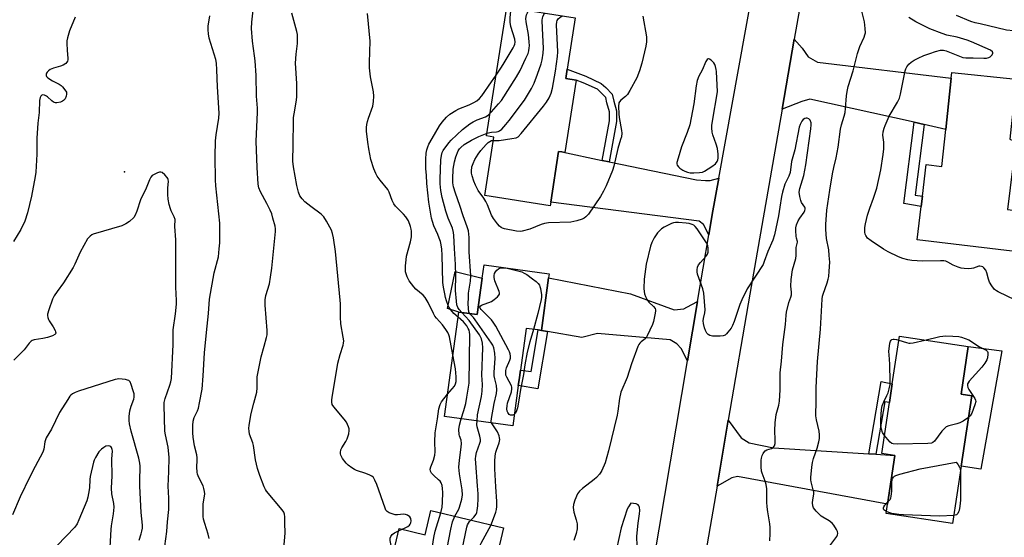
# Model space of a CAD drawing. Units: inches. Extents: x 1315762 to 1321762, y 517448 to 521448.
# Drawn here: x 1319815 to 1320201, y 518564 to 518766 of the extents above; entities that cross this region are included whole.
import ezdxf

# ---------------------------------------------------------------- set-up
doc = ezdxf.new("R2010")
doc.units = ezdxf.units.IN
doc.header["$MEASUREMENT"] = 0
for name, color, linetype in [('BLDG-Footprint', 5, 'Continuous'), ('CULTRL-Pad', 6, 'Continuous'), ('ELEV-Spot Elevation', 7, 'Continuous'), ('TRANS-Driveway', 251, 'Continuous'), ('TRANS-Non Street Sidewalk', 7, 'Continuous'), ('TRANS-Road', 130, 'Continuous'), ('Undefined', 1, 'Continuous')]:
    doc.layers.add(name, color=color, linetype=linetype)

msp = doc.modelspace()

# ---------------------------------------------------------------- linework, layer by layer
at = {"layer": 'BLDG-Footprint'}
for points, elevation in [([(1320033.13, 518742.27), (1320028.73, 518714.03), (1320027.51, 518714.22), (1320026.28, 518714.41), (1320023.2, 518694.62), (1320022.98, 518693.17), (1319997.37, 518697.15), (1320000.93, 518720.04), (1319998.1, 518720.48), (1320005.94, 518770.81), (1320032.78, 518766.63), (1320029.65, 518746.52), (1320029.09, 518742.9)], 391.66), ([(1320205.12, 518718.11), (1320201.94, 518691.65), (1320214.33, 518690.16), (1320212.44, 518674.36), (1320166.61, 518679.86), (1320168.17, 518692.9), (1320168.65, 518696.91), (1320170.13, 518709.25), (1320176.25, 518708.52), (1320177.79, 518723.04), (1320179.91, 518743.02), (1320180.15, 518745.28), (1320205.3, 518742.61), (1320204.91, 518738.95), (1320202.82, 518719.23), (1320203.97, 518718.67)], 396.68), ([(1320022.36, 518664.92), (1320019.51, 518644.41), (1320018.23, 518644.58), (1320013.58, 518645.23), (1320011.31, 518628.82), (1320010.8, 518625.11), (1320010.48, 518622.83), (1320008.3, 518607.07), (1319981.57, 518610.77), (1319987.23, 518651.58), (1319994.41, 518650.59), (1319996.38, 518664.79), (1319997.1, 518670.05), (1320022.58, 518666.52)], 391.15), ([(1320183.79, 518591.34), (1320180.42, 518568.86), (1320154.46, 518572.76), (1320155.01, 518576.47), (1320157.87, 518595.51), (1320152.73, 518596.28), (1320155.72, 518616.17), (1320156.42, 518620.83), (1320156.82, 518623.54), (1320159.61, 518642.11), (1320186.52, 518638.08), (1320183.73, 518619.51), (1320187.93, 518618.88)], 395.45), ([(1320004.75, 518567.2), (1320000.94, 518551.21), (1319995.69, 518529.23), (1319991.1, 518510.03), (1319990.85, 518508.97), (1319967.7, 518514.5), (1319972.32, 518533.81), (1319966.94, 518535.1), (1319969.85, 518547.29), (1319959.78, 518549.7), (1319963.9, 518566.94), (1319974.06, 518564.52), (1319976.32, 518573.99)], 389.4)]:
    msp.add_lwpolyline(points, close=True, dxfattribs=dict(at, elevation=elevation))
at = {"layer": 'CULTRL-Pad'}
for points in [[(1319996.37, 518664.79), (1319994.41, 518650.59), (1319987.23, 518651.58), (1319982.73, 518652.95), (1319985.76, 518667.5)], [(1320199.69, 518636.37), (1320191.41, 518590.18), (1320183.79, 518591.34), (1320187.93, 518618.88), (1320183.73, 518619.51), (1320186.52, 518638.08)]]:
    msp.add_lwpolyline(points, close=True, dxfattribs=at)
at = {"layer": 'ELEV-Spot Elevation'}
msp.add_point((1319856.42, 518706.39, 378.5), dxfattribs=at)
at = {"layer": 'TRANS-Driveway'}
for points in [[(1320169.29, 518724.92), (1320165.33, 518725.8), (1320124.6, 518734.81), (1320121.37, 518733.88), (1320113.68, 518730.97), (1320118.44, 518758.29), (1320121.54, 518754.74), (1320123.9, 518751.38), (1320127.58, 518749.33), (1320179.91, 518743.02), (1320177.79, 518723.04)], [(1320043.32, 518710.93), (1320046.02, 518710.37), (1320080.25, 518703.26), (1320083.74, 518703.03), (1320085.59, 518703.01), (1320088.95, 518703.97), (1320086.37, 518689.71), (1320085.04, 518681.8), (1320083, 518685.79), (1320081.26, 518687.14), (1320023.2, 518694.62), (1320026.28, 518714.41), (1320027.51, 518714.22)], [(1320080.65, 518655.78), (1320076.72, 518632.47), (1320074.2, 518637.29), (1320072.47, 518639.15), (1320069.91, 518640.71), (1320041.48, 518643.19), (1320035.3, 518641.7), (1320021.89, 518644), (1320019.51, 518644.41), (1320022.36, 518664.92), (1320054.38, 518658.7), (1320071.54, 518652.51), (1320075.24, 518652.89), (1320076.48, 518653.49)], [(1320147.62, 518596.14), (1320150.37, 518595.97), (1320157.87, 518595.51), (1320155.01, 518576.47), (1320096.21, 518587.24), (1320094.08, 518586.73), (1320088.27, 518583.51), (1320092.66, 518609.26), (1320097.66, 518602.36), (1320100.83, 518600.48), (1320110.38, 518598.45)]]:
    msp.add_lwpolyline(points, close=True, dxfattribs=at)
at = {"layer": 'TRANS-Non Street Sidewalk'}
for points in [[(1320046.02, 518710.37), (1320043.32, 518710.93), (1320046.19, 518726.39), (1320046.22, 518729.94), (1320045.18, 518733.42), (1320044.7, 518735.48), (1320042.81, 518737.4), (1320041.42, 518738.73), (1320035.82, 518741.25), (1320033.13, 518742.27), (1320029.09, 518742.9), (1320029.65, 518746.52), (1320036.88, 518743.79), (1320042.98, 518741.04), (1320044.74, 518739.36), (1320047.2, 518736.86), (1320047.84, 518734.13), (1320048.98, 518730.34), (1320048.94, 518726.13)], [(1320169.29, 518724.92), (1320165.79, 518697.37), (1320168.65, 518696.91), (1320168.17, 518692.9), (1320161.29, 518694.01), (1320165.33, 518725.8)], [(1320019.51, 518644.41), (1320021.89, 518644), (1320018.09, 518621.52), (1320010.48, 518622.84), (1320010.8, 518625.11), (1320011.31, 518628.82), (1320015.5, 518628.38), (1320018.23, 518644.58)], [(1320150.37, 518595.97), (1320147.62, 518596.14), (1320152.51, 518624.38), (1320156.82, 518623.54), (1320156.42, 518620.83), (1320155.72, 518616.17), (1320153.92, 518616.52)]]:
    msp.add_lwpolyline(points, close=True, dxfattribs=at)
at = {"layer": 'TRANS-Road'}
for points in [[(1319976.31, 518049.67), (1319991.23, 518132.74), (1319996.29, 518160.9), (1320004.02, 518203.9), (1320009.55, 518238.35), (1320013.39, 518262.22), (1320017.8, 518289.66), (1320020.86, 518308.67), (1320024.31, 518330.13), (1320044.08, 518442.03), (1320048.22, 518465.42), (1320052.56, 518489.99), (1320055.41, 518506.1), (1320056.74, 518513.97), (1320076.72, 518632.47), (1320080.65, 518655.78), (1320085.04, 518681.8), (1320086.37, 518689.71), (1320088.95, 518703.97), (1320112.3, 518832.96)], [(1320121.53, 518776.04), (1320118.44, 518758.29), (1320113.68, 518730.97), (1320101.07, 518658.64), (1320092.66, 518609.26), (1320088.27, 518583.51), (1320084.43, 518560.98), (1320079.53, 518532.21), (1320076.12, 518512.18), (1320058.47, 518407.96), (1320054.33, 518383.49), (1320051.76, 518368.29), (1320050.65, 518361.86), (1320046.76, 518339.14), (1320026.8, 518222.83), (1320024.95, 518211.66), (1320021.04, 518188.1), (1320017.14, 518164.63), (1320013.17, 518140.71), (1320001.6, 518071.01)]]:
    msp.add_lwpolyline(points, dxfattribs=at)
at = {"layer": 'Undefined'}
for p, q in [((1320000, 518741.58, 388), (1320001.8, 518744.21, 388)), ((1319999.48, 518729.35, 390), (1320000, 518729.93, 390)), ((1320000, 518718.69, 394), (1320000.73, 518718.75, 394)), ((1320000.01, 518608.22, 392), (1320000, 518608.26, 392)), ((1319963.68, 518566.04, 384), (1319965.08, 518566.66, 384)), ((1319999.82, 518568.38, 392), (1320000, 518568.81, 392))]:
    msp.add_line(p, q, dxfattribs=at)
for points, elevation in [([(1319918.72, 518559.1), (1319919.27, 518565.09), (1319919.14, 518569.15), (1319919.18, 518571.53), (1319919.07, 518572.59), (1319918.76, 518573.34), (1319918.09, 518574.28), (1319912.02, 518581.5), (1319911.53, 518582.22), (1319911.02, 518583.27), (1319909.35, 518587.66), (1319908.46, 518590.42), (1319907.68, 518593.82), (1319906.93, 518599.35), (1319906.62, 518600.44), (1319905.36, 518603.89), (1319905.15, 518604.97), (1319905.04, 518606.06), (1319905.13, 518607.34), (1319906, 518611.87), (1319906.98, 518615.94), (1319908.14, 518620.27), (1319908.28, 518621.91), (1319908.37, 518626.27), (1319908.65, 518628.24), (1319909.94, 518634.05), (1319911.02, 518638.29), (1319912, 518641.64), (1319912.21, 518642.69), (1319912.22, 518644.33), (1319911.49, 518654.29), (1319911.47, 518656.37), (1319911.74, 518658.12), (1319913.11, 518662.65), (1319913.56, 518665.21), (1319914.04, 518668.71), (1319915.49, 518683.14), (1319915.46, 518684.15), (1319915.3, 518685.22), (1319914.5, 518688.37), (1319914.01, 518689.99), (1319913.37, 518691.48), (1319912.07, 518694.11), (1319909.59, 518698.65), (1319909.01, 518700.2), (1319908.71, 518701.56), (1319908.31, 518708.19), (1319907.88, 518718.41), (1319908.49, 518729.67), (1319908.51, 518731.35), (1319907.99, 518736.06), (1319907.89, 518744.09), (1319907.51, 518749.86), (1319907.32, 518751.81), (1319906.54, 518757.56), (1319906.09, 518762.49), (1319906.19, 518765.02), (1319907.12, 518773.06)], 382), ([(1320001.8, 518744.21), (1320003.95, 518747.38), (1320005.02, 518749.09), (1320008.51, 518754.88), (1320008.92, 518755.65), (1320009.2, 518756.41), (1320009.28, 518757.17), (1320009.15, 518758.27), (1320007.62, 518763.31), (1320007.29, 518765.02), (1320007.28, 518766.75), (1320007.67, 518770.54)], 388), ([(1320132.03, 518559.62), (1320135.11, 518563.79), (1320135.42, 518564.51), (1320135.49, 518565), (1320135.36, 518565.75), (1320135.02, 518566.5), (1320133.99, 518568.19), (1320133.3, 518569.08), (1320132.18, 518569.95), (1320129.7, 518571.32), (1320129.01, 518571.8), (1320126.98, 518573.78), (1320125.96, 518575.08), (1320125.71, 518575.85), (1320125.65, 518576.99), (1320125.73, 518578.16), (1320126.09, 518580.42), (1320126.08, 518581.27), (1320125.92, 518582.12), (1320125.08, 518585.15), (1320124.94, 518585.95), (1320124.93, 518586.83), (1320125.29, 518590.95), (1320125.56, 518592.7), (1320126.03, 518594.38), (1320127.37, 518598.32), (1320128.05, 518600.81), (1320128.29, 518602.2), (1320128.3, 518603.62), (1320128.15, 518605.04), (1320127.13, 518609.51), (1320126.89, 518611.07), (1320127.03, 518616.94), (1320127, 518622.1), (1320127.6, 518632.2), (1320128.71, 518644.94), (1320129.33, 518656.64), (1320129.51, 518657.79), (1320129.74, 518658.64), (1320131.37, 518663.04), (1320131.8, 518664.41), (1320131.99, 518665.55), (1320132.14, 518667.61), (1320132.33, 518671.15), (1320132.19, 518673.69), (1320131.94, 518675.93), (1320131.12, 518680.37), (1320130.77, 518683.82), (1320130.83, 518685.88), (1320131.23, 518691.46), (1320132.38, 518699.22), (1320133.44, 518705.59), (1320133.97, 518708.17), (1320134.9, 518711.93), (1320135.65, 518716.03), (1320136.52, 518723.09), (1320136.92, 518724.78), (1320138.06, 518728.25), (1320138.35, 518729.59), (1320138.56, 518731.25), (1320138.85, 518736.22), (1320139.12, 518737.89), (1320139.59, 518739.78), (1320141.58, 518745.96), (1320143.23, 518752.73), (1320144.19, 518755.46), (1320145.86, 518759.12), (1320146.14, 518759.96), (1320146.29, 518760.82), (1320146.25, 518762.54), (1320145.98, 518765.12), (1320144.7, 518770.27)], 394), ([(1319837.07, 518766.95), (1319834.88, 518761.58), (1319834.06, 518758.81), (1319833.88, 518757.69), (1319833.85, 518756.56), (1319833.93, 518754.02), (1319834.23, 518750.75), (1319834.2, 518750.18), (1319834.07, 518749.69), (1319833.85, 518749.28), (1319833.39, 518748.74), (1319832.44, 518748.15), (1319831.37, 518747.73), (1319828.59, 518746.98), (1319827.38, 518746.45), (1319826.72, 518745.96), (1319826.15, 518745.41), (1319825.87, 518745.01), (1319825.74, 518744.59), (1319825.77, 518744.16), (1319825.93, 518743.76), (1319826.47, 518743.17), (1319828.22, 518742.05), (1319830.9, 518740.74), (1319831.58, 518740.22), (1319832.18, 518739.61), (1319833.11, 518738.52), (1319833.66, 518737.59), (1319833.75, 518736.82), (1319833.57, 518735.99), (1319833.13, 518734.94), (1319832.6, 518734.32), (1319832.12, 518734.03), (1319831.3, 518733.69), (1319829.9, 518733.36), (1319829.36, 518733.41), (1319828.63, 518733.71), (1319827.97, 518734.2), (1319826.3, 518735.71), (1319825.84, 518736.02), (1319825.1, 518736.37), (1319824.4, 518736.5), (1319824.02, 518736.37), (1319823.72, 518736.07), (1319823.39, 518735.44), (1319823.2, 518734.39), (1319823.05, 518729.64), (1319822.54, 518725.44), (1319822.16, 518719.62), (1319822.09, 518713.34), (1319821.75, 518706.36), (1319821.5, 518704.6), (1319820.06, 518696.98), (1319818.44, 518690.46), (1319817.38, 518687.12), (1319815.87, 518683.83), (1319812.99, 518679.16)], 380), ([(1319889.5, 518563.02), (1319889.14, 518564.76), (1319887.78, 518568.94), (1319887.36, 518570.56), (1319887.17, 518571.67), (1319887.13, 518575.49), (1319887.25, 518576.66), (1319887.77, 518579.59), (1319887.81, 518580.55), (1319887.72, 518581.4), (1319887.5, 518582.53), (1319887.17, 518583.58), (1319885.52, 518586.91), (1319885, 518588.2), (1319884.78, 518588.99), (1319884.65, 518590.9), (1319884.85, 518593.71), (1319884.83, 518594.57), (1319884.65, 518595.71), (1319883.83, 518599.3), (1319883.3, 518602.67), (1319883.13, 518604.32), (1319883.14, 518607.26), (1319883.33, 518608.97), (1319883.73, 518610.3), (1319884.92, 518612.96), (1319885.34, 518614.07), (1319885.8, 518616.11), (1319886.78, 518621.41), (1319887.2, 518626.6), (1319887.77, 518635.62), (1319888.44, 518643.57), (1319889.24, 518651.03), (1319889.66, 518656.66), (1319891.52, 518666.87), (1319893.13, 518673.23), (1319893.5, 518676.34), (1319893.65, 518678.65), (1319893.68, 518686.37), (1319892.18, 518701.01), (1319892.06, 518703.37), (1319891.94, 518712.37), (1319892.05, 518718.54), (1319892.29, 518720.85), (1319893.3, 518727.36), (1319893.41, 518729.34), (1319892.78, 518739.61), (1319892.53, 518746.33), (1319892.35, 518748.91), (1319892.11, 518750.33), (1319889.59, 518758.75), (1319889.24, 518760.38), (1319889.13, 518762), (1319889.2, 518763.4), (1319889.78, 518767.42)], 380), ([(1319965.08, 518566.66), (1319966.2, 518567.16), (1319967.21, 518567.73), (1319967.88, 518568.26), (1319968.22, 518568.68), (1319968.45, 518569.15), (1319968.55, 518569.97), (1319968.42, 518570.8), (1319968.05, 518571.5), (1319967.19, 518572.15), (1319966.42, 518572.44), (1319965.57, 518572.51), (1319963.22, 518572.33), (1319962.35, 518572.35), (1319960.7, 518572.81), (1319959.92, 518573.14), (1319959.22, 518573.56), (1319958.7, 518574.18), (1319958.35, 518574.96), (1319955.17, 518584.22), (1319954.42, 518585.84), (1319953.8, 518586.83), (1319953.12, 518587.46), (1319952.4, 518587.86), (1319950.8, 518588.45), (1319947.12, 518589.59), (1319946.34, 518589.98), (1319945.37, 518590.62), (1319943.96, 518591.66), (1319943.11, 518592.45), (1319941.71, 518594.38), (1319941.02, 518595.65), (1319940.9, 518596.17), (1319940.89, 518596.69), (1319941.09, 518597.71), (1319941.45, 518598.5), (1319942.97, 518601), (1319943.5, 518602.04), (1319944.13, 518603.95), (1319944.35, 518605.32), (1319944.28, 518605.88), (1319944.04, 518606.71), (1319943.23, 518608.58), (1319942.35, 518609.77), (1319938.27, 518614.51), (1319937.7, 518615.47), (1319937.47, 518616.42), (1319937.49, 518617.29), (1319937.62, 518618.17), (1319939.94, 518631.63), (1319940.79, 518635.02), (1319941.98, 518638.66), (1319942.13, 518639.48), (1319942.17, 518640.29), (1319942.02, 518641.74), (1319941.04, 518647.04), (1319940.92, 518649.63), (1319940.9, 518654.76), (1319940.83, 518656.21), (1319938.95, 518675.31), (1319938.18, 518680.61), (1319937.84, 518682.34), (1319937.39, 518683.64), (1319935.45, 518687.16), (1319934.38, 518688.85), (1319933.34, 518689.86), (1319929.28, 518692.83), (1319926.98, 518694.74), (1319925.87, 518695.86), (1319925.07, 518697.11), (1319924.5, 518698.47), (1319923.88, 518701.07), (1319922.58, 518708.38), (1319922.25, 518710.65), (1319922.21, 518711.94), (1319922.38, 518715.68), (1319922.55, 518727.69), (1319922.73, 518729.14), (1319923.63, 518733.68), (1319923.84, 518735.63), (1319923.81, 518740.95), (1319923.36, 518748.94), (1319923.54, 518752.47), (1319924.1, 518756.67), (1319924.15, 518758.41), (1319924.07, 518760.15), (1319923.87, 518761.26), (1319921.88, 518768.43)], 384), ([(1319984.92, 518634.91), (1319983.56, 518641.87), (1319983.33, 518642.67), (1319982.91, 518643.58), (1319982.13, 518644.76), (1319980.77, 518646.59), (1319978.5, 518649.2), (1319977.87, 518650.05), (1319977.34, 518650.99), (1319975.22, 518655.34), (1319974.02, 518657.32), (1319973.26, 518658.14), (1319970.46, 518660.57), (1319969.61, 518661.41), (1319967.85, 518663.82), (1319966.99, 518665.39), (1319966.59, 518666.5), (1319966.4, 518667.35), (1319966.35, 518668.22), (1319966.42, 518669.69), (1319966.59, 518672.05), (1319966.78, 518673.51), (1319968.27, 518679.1), (1319968.65, 518680.98), (1319968.71, 518682.06), (1319968.67, 518683.17), (1319968.55, 518683.99), (1319968.27, 518685.09), (1319967.51, 518687.22), (1319966.49, 518688.81), (1319965.59, 518689.9), (1319962.46, 518693.06), (1319961.73, 518693.97), (1319961.14, 518695.18), (1319959.97, 518698.54), (1319959.48, 518699.52), (1319956.44, 518703.13), (1319955.26, 518704.77), (1319954.69, 518705.74), (1319953.95, 518707.6), (1319952.81, 518711.32), (1319952, 518715.43), (1319951.56, 518718.07), (1319951.13, 518722.38), (1319951.12, 518723.83), (1319951.21, 518724.99), (1319951.44, 518726.08), (1319951.84, 518727.42), (1319953.52, 518732.14), (1319953.82, 518733.9), (1319954, 518735.97), (1319953.81, 518737.7), (1319952.66, 518743.56), (1319952.33, 518747.07), (1319952.27, 518749.13), (1319952.57, 518757.59), (1319951.54, 518768.39)], 386), ([(1320000, 518729.93), (1320002.76, 518732.97), (1320003.88, 518734.33), (1320009.8, 518743.55), (1320011.18, 518746.07), (1320013.48, 518750.83), (1320014.3, 518752.72), (1320014.6, 518753.78), (1320014.79, 518754.87), (1320014.84, 518755.73), (1320014.78, 518757.22), (1320014.52, 518760.19), (1320013.59, 518765.09), (1320013.48, 518766.36), (1320013.71, 518767.8), (1320014.03, 518768.58), (1320014.53, 518769.47)], 390), ([(1320000, 518721.96), (1320001.91, 518722.11), (1320002.59, 518722.26), (1320003.11, 518722.46), (1320004, 518723.16), (1320005.61, 518724.88), (1320006.9, 518726.49), (1320012.88, 518734.51), (1320015.61, 518739.08), (1320016.71, 518741.15), (1320018.02, 518744.6), (1320019.42, 518748.61), (1320019.83, 518750.27), (1320020.26, 518752.8), (1320020.35, 518754.81), (1320019.92, 518762.45), (1320019.84, 518765.7), (1320019.94, 518766.57), (1320020.09, 518767.09), (1320020.79, 518768.49)], 392), ([(1320059.22, 518767.3), (1320060.67, 518759.23), (1320060.69, 518757.26), (1320060.44, 518755.52), (1320058.82, 518748.89), (1320057.88, 518745.89), (1320056.83, 518743.23), (1320054.16, 518738.22), (1320053.25, 518736.7), (1320052.48, 518735.85), (1320050.62, 518734.44), (1320050.11, 518733.85), (1320049.89, 518733.39), (1320049.72, 518732.03), (1320049.78, 518729.13), (1320049.97, 518727.71), (1320050.93, 518722.6), (1320050.98, 518721.5), (1320050.82, 518720.16), (1320050.54, 518719.07), (1320049.42, 518715.53), (1320047.88, 518708.7), (1320047.41, 518707.01), (1320044.89, 518700.99), (1320043.84, 518698.84), (1320042.68, 518696.75), (1320038, 518689.83), (1320036.98, 518688.8), (1320036.28, 518688.3), (1320035.53, 518687.91), (1320033.35, 518687.26), (1320031.11, 518686.81), (1320022.32, 518686.46), (1320020.77, 518686.28), (1320019.49, 518685.88), (1320015, 518684.04), (1320012.02, 518683.18), (1320011.19, 518683.11), (1320009.75, 518683.28), (1320005.13, 518684.17), (1320004.3, 518684.4), (1320003.8, 518684.64), (1320003.16, 518685.17), (1320002.4, 518686.07), (1320000.83, 518688.2), (1320000, 518689.54)], 394), ([(1320000.73, 518718.75), (1320002.05, 518718.7), (1320003.06, 518718.75), (1320008.01, 518719.44), (1320009.71, 518719.78), (1320010.45, 518720.15), (1320011.66, 518721.41), (1320020.31, 518732.08), (1320021.53, 518733.72), (1320022.58, 518735.43), (1320023.36, 518737.23), (1320023.83, 518739.19), (1320025.11, 518745.76), (1320025.85, 518751.56), (1320025.9, 518753.32), (1320025.46, 518763.92), (1320025.51, 518765.06), (1320025.66, 518765.64), (1320026.11, 518766.27), (1320026.77, 518766.83), (1320027.67, 518767.42)], 394), ([(1320204.98, 518656.29), (1320198.3, 518659.55), (1320197.55, 518659.96), (1320196.88, 518660.48), (1320195.76, 518661.84), (1320194.83, 518663.34), (1320194.46, 518664.41), (1320193.82, 518666.92), (1320193.38, 518668), (1320192.66, 518668.89), (1320192.22, 518669.24), (1320191.78, 518669.47), (1320191.13, 518669.59), (1320190.68, 518669.56), (1320188.66, 518668.8), (1320187.85, 518668.59), (1320186.68, 518668.55), (1320184.9, 518668.65), (1320183.72, 518668.8), (1320182.59, 518669.13), (1320180.69, 518669.98), (1320178.53, 518671.16), (1320177.78, 518671.45), (1320177.02, 518671.63), (1320175.71, 518671.68), (1320168.7, 518671.52), (1320164.52, 518671.75), (1320162.91, 518672.02), (1320160.96, 518672.59), (1320159.32, 518673.17), (1320155.18, 518675.2), (1320153.41, 518676.19), (1320148.5, 518679.44), (1320147.19, 518680.5), (1320146.44, 518681.53), (1320146.25, 518682.05), (1320146.1, 518682.89), (1320146.05, 518684.61), (1320146.29, 518686.04), (1320147.07, 518689.44), (1320148, 518692.18), (1320149.52, 518696.2), (1320150.75, 518700.05), (1320152.3, 518707.27), (1320153.27, 518713.15), (1320153.56, 518715.43), (1320153.48, 518718.02), (1320153.17, 518720.71), (1320153.26, 518722.12), (1320153.62, 518723.48), (1320154, 518724.54), (1320155.59, 518728.18), (1320158.89, 518733.69), (1320159.63, 518735.22), (1320160.06, 518736.87), (1320161.85, 518745.91), (1320162.1, 518746.72), (1320162.48, 518747.46), (1320163.35, 518748.56), (1320164.19, 518749.32), (1320165.44, 518750.08), (1320167.01, 518750.91), (1320169.18, 518751.87), (1320171.49, 518752.75), (1320173.74, 518753.44), (1320175.75, 518753.95), (1320176.8, 518754.01), (1320177.85, 518753.81), (1320183.11, 518751.66), (1320184.49, 518751.21), (1320185.61, 518751), (1320188.51, 518751.02), (1320192.59, 518750.88), (1320193.75, 518750.95), (1320194.58, 518751.16), (1320195.07, 518751.42), (1320195.86, 518752.18), (1320196.18, 518752.81), (1320196.19, 518753.01), (1320196.02, 518753.36), (1320195.24, 518753.96), (1320187.77, 518757.29), (1320186.12, 518757.89), (1320182.23, 518759.09), (1320178.16, 518759.94), (1320176.33, 518760.5), (1320171.56, 518762.4), (1320167.31, 518764.41), (1320166.04, 518765.11), (1320163.34, 518766.79)], 396), ([(1320229.65, 518766.5), (1320228.73, 518765.45), (1320227.54, 518764.37), (1320224.81, 518762.37), (1320223.35, 518761.51), (1320220.31, 518760.38), (1320219.47, 518760.14), (1320218.6, 518760.01), (1320216.83, 518759.94), (1320215.36, 518760), (1320207, 518761.35), (1320201.51, 518761.86), (1320191.27, 518764.25), (1320189.25, 518764.76), (1320187.6, 518765.27), (1320181.96, 518767.57)], 398), ([(1319986.95, 518649.57), (1319985.26, 518651.08), (1319984.11, 518652.43), (1319983.43, 518653.39), (1319983.06, 518654.16), (1319982.35, 518656.05), (1319981.98, 518657.33), (1319981.69, 518658.7), (1319981.21, 518661.28), (1319980.97, 518663.09), (1319980.7, 518673.88), (1319980.55, 518676.19), (1319980.33, 518677.82), (1319980.05, 518679.14), (1319979.59, 518680.55), (1319979.03, 518681.93), (1319977.44, 518685.35), (1319976.89, 518686.98), (1319976.56, 518688.35), (1319975.52, 518694.58), (1319974.7, 518701.81), (1319974.56, 518705.12), (1319974.33, 518707.64), (1319974.27, 518711.41), (1319974.46, 518713.69), (1319974.71, 518715.07), (1319975.06, 518716.19), (1319975.53, 518717.25), (1319976.75, 518719.52), (1319979.65, 518724.36), (1319980.76, 518725.87), (1319982.44, 518727.79), (1319983.66, 518728.95), (1319986, 518730.45), (1319987.26, 518731.07), (1319991.26, 518732.58), (1319993.06, 518733.5), (1319994.25, 518734.26), (1319995.26, 518735.15), (1319996.19, 518736.2), (1320000, 518741.58)], 388), ([(1319988.36, 518651.42), (1319987.35, 518652.54), (1319986.79, 518653.4), (1319986.45, 518654.4), (1319986.25, 518655.87), (1319985.94, 518660.05), (1319986.02, 518665.88), (1319985.88, 518670.19), (1319985.49, 518676.47), (1319985.28, 518681.49), (1319985.15, 518682.66), (1319984.71, 518684.34), (1319983.08, 518688.3), (1319982.09, 518691.09), (1319980.7, 518696.38), (1319980.21, 518699.19), (1319979.92, 518701.76), (1319979.87, 518703.51), (1319980.24, 518711.16), (1319980.39, 518712.86), (1319980.69, 518713.97), (1319981.08, 518714.74), (1319983.27, 518717.78), (1319984.23, 518718.81), (1319988.66, 518722.93), (1319991.53, 518725.24), (1319992.77, 518726.04), (1319994.37, 518726.83), (1319997.65, 518727.95), (1319998.65, 518728.57), (1319999.48, 518729.35)], 390), ([(1320108.95, 518562.16), (1320109.09, 518564.97), (1320109.04, 518567.36), (1320108.88, 518568.78), (1320108.08, 518573.43), (1320107.83, 518575.45), (1320107.75, 518577.19), (1320107.73, 518582.42), (1320107.46, 518584.11), (1320107.12, 518585.5), (1320105.87, 518588.56), (1320105.62, 518589.35), (1320105.48, 518591.05), (1320105.54, 518593.66), (1320105.67, 518594.48), (1320105.97, 518595.54), (1320106.29, 518596.28), (1320106.58, 518596.72), (1320107.14, 518597.28), (1320107.8, 518597.73), (1320109.51, 518598.3), (1320110.21, 518598.69), (1320110.68, 518599.26), (1320110.99, 518600.2), (1320111.06, 518601.59), (1320110.9, 518605.31), (1320111.01, 518608.3), (1320111.44, 518611.51), (1320112.41, 518615.13), (1320112.66, 518616.77), (1320112.95, 518621.18), (1320112.92, 518625.15), (1320112.98, 518627.84), (1320113.53, 518632.44), (1320114.01, 518638.86), (1320115.1, 518646.67), (1320115.31, 518650.34), (1320115.48, 518651.61), (1320116.31, 518655.37), (1320117.14, 518657.48), (1320117.36, 518658.3), (1320117.39, 518659.43), (1320117.08, 518661.73), (1320117.29, 518664.32), (1320117.81, 518668.05), (1320119.08, 518672.52), (1320119.2, 518673.76), (1320119.19, 518676.88), (1320119.29, 518677.4), (1320119.78, 518678.89), (1320119.75, 518679.25), (1320119.33, 518680.45), (1320119.2, 518681.29), (1320119.04, 518683.36), (1320119.08, 518684.53), (1320119.37, 518685.66), (1320120.03, 518687.29), (1320120.62, 518688.27), (1320122.29, 518690.6), (1320122.66, 518691.32), (1320122.77, 518691.83), (1320122.72, 518692.35), (1320122.6, 518692.67), (1320121.33, 518694.47), (1320120.98, 518695.22), (1320120.59, 518696.85), (1320120.45, 518698.52), (1320120.71, 518699.89), (1320122.2, 518705.01), (1320123.04, 518709.11), (1320125, 518723.3), (1320125.14, 518724.8), (1320125.08, 518725.66), (1320124.73, 518726.68), (1320124.23, 518727.19), (1320123.58, 518727.46), (1320123.12, 518727.48), (1320122.66, 518727.32), (1320122.01, 518726.88), (1320121.44, 518726.28), (1320121.13, 518725.79), (1320120.75, 518724.98), (1320120.35, 518723.87), (1320118.73, 518714.99), (1320117.34, 518710.5), (1320116.81, 518706.11), (1320116.3, 518704.7), (1320114.82, 518701.57), (1320113.91, 518698.47), (1320113.53, 518696.77), (1320112.87, 518692.57), (1320112.25, 518689.27), (1320110.68, 518681.74), (1320110.1, 518679.77), (1320108.11, 518675.28), (1320106.74, 518671.31), (1320106.28, 518670.25), (1320100.05, 518660.67), (1320097.93, 518656.41), (1320097.12, 518654.5), (1320095, 518647.89), (1320094.36, 518646.31), (1320093.75, 518645.35), (1320092.54, 518643.77), (1320092, 518643.13), (1320091.4, 518642.6), (1320090.66, 518642.31), (1320089.5, 518642.2), (1320086.5, 518642.21), (1320085.38, 518642.38), (1320084.76, 518642.76), (1320084.29, 518643.3), (1320083.69, 518644.42), (1320083.34, 518645.44), (1320082.98, 518647.1), (1320082.85, 518648.2), (1320082.92, 518649.04), (1320083.45, 518651.29), (1320083.57, 518652.45), (1320083.11, 518659.02), (1320082.7, 518660.72), (1320080.65, 518666.46), (1320080.46, 518667.3), (1320080.43, 518668.13), (1320080.62, 518669.21), (1320081.04, 518670.05), (1320081.74, 518670.95), (1320083.86, 518673.34), (1320084.48, 518674.26), (1320084.72, 518675.04), (1320084.75, 518676.47), (1320084.6, 518677.6), (1320084.15, 518678.67), (1320080.46, 518684.16), (1320079.71, 518685.07), (1320079.14, 518685.52), (1320078.46, 518685.89), (1320077.36, 518686.25), (1320076.2, 518686.42), (1320073.23, 518686.58), (1320072.06, 518686.6), (1320071.2, 518686.51), (1320070.39, 518686.24), (1320069.33, 518685.73), (1320067.51, 518684.76), (1320066.52, 518684.13), (1320065.7, 518683.37), (1320064.95, 518682.53), (1320063.62, 518680.59), (1320062.72, 518678.76), (1320062.19, 518677.4), (1320060.48, 518670.29), (1320059.73, 518664.52), (1320059.67, 518660.75), (1320059.72, 518659.6), (1320059.88, 518658.77), (1320060.28, 518657.71), (1320060.9, 518656.43), (1320061.55, 518655.52), (1320063.39, 518653.78), (1320064.04, 518652.94), (1320064.19, 518652.45), (1320064.2, 518651.91), (1320063.96, 518650.47), (1320063.36, 518647.84), (1320063.01, 518646.71), (1320060.96, 518642.26), (1320060.51, 518641.55), (1320060.13, 518641.14), (1320058.55, 518639.92), (1320057.99, 518639.37), (1320057.67, 518638.93), (1320057.29, 518638.17), (1320054.79, 518631.31), (1320053.1, 518625.96), (1320050.57, 518620.31), (1320050.06, 518617.77), (1320049.47, 518612.87), (1320049.17, 518611.27), (1320045.77, 518597.38), (1320044.45, 518592.61), (1320043.15, 518589.68), (1320042.72, 518588.93), (1320042.2, 518588.22), (1320041.04, 518586.89), (1320040.2, 518586.08), (1320035.56, 518582.57), (1320034.48, 518581.61), (1320033.62, 518580.47), (1320032.58, 518578), (1320032.05, 518576.31), (1320031.99, 518575.22), (1320032.25, 518573.31), (1320033.19, 518570.38), (1320033.49, 518568.77), (1320033.56, 518567.69), (1320033.53, 518566.87), (1320033.16, 518564.98), (1320032.26, 518562.23)], 392), ([(1319991.46, 518650.99), (1319991.17, 518651.69), (1319991.01, 518652.82), (1319990.93, 518655.1), (1319990.96, 518656.98), (1319991.06, 518658.92), (1319991.76, 518663.73), (1319991.89, 518665.79), (1319991.25, 518675.1), (1319991.21, 518676.86), (1319991.28, 518680.69), (1319991.2, 518682.01), (1319990.96, 518683.31), (1319990.49, 518684.89), (1319988.98, 518689.21), (1319987.65, 518693.33), (1319985.93, 518698.05), (1319985.18, 518700.54), (1319984.91, 518702.13), (1319984.83, 518703.75), (1319985.04, 518707.54), (1319985.52, 518710.37), (1319986.02, 518712.32), (1319987.01, 518714.69), (1319987.45, 518715.4), (1319987.97, 518716.01), (1319989.29, 518717.09), (1319992.17, 518718.87), (1319995.1, 518720.3), (1319998.27, 518721.56)], 392), ([(1319998.27, 518721.56), (1319999.33, 518721.86), (1320000, 518721.96)], 392), ([(1320000, 518689.54), (1319998.47, 518693.53), (1319997.84, 518694.87), (1319997.07, 518696.13), (1319994.84, 518699.19), (1319993.79, 518701.18), (1319993.15, 518702.75), (1319992.44, 518704.87), (1319992.2, 518705.91), (1319992.16, 518706.7), (1319992.36, 518708.37), (1319992.79, 518709.71), (1319993.51, 518711.28), (1319994.75, 518713.33), (1319995.89, 518714.84), (1319997.89, 518717.09), (1319998.75, 518717.86), (1320000, 518718.69)], 394), ([(1319872.22, 518560.08), (1319873.03, 518565.74), (1319873.21, 518569.6), (1319873.74, 518574.41), (1319873.81, 518576.46), (1319873.79, 518578.82), (1319873.52, 518583.53), (1319873.79, 518589.28), (1319873.85, 518594.66), (1319873.5, 518598.74), (1319872.4, 518603.61), (1319872.19, 518604.98), (1319871.91, 518615.12), (1319871.98, 518616.27), (1319872.31, 518617.83), (1319874.19, 518622.94), (1319874.54, 518624.28), (1319874.75, 518625.65), (1319875.4, 518638.86), (1319875.48, 518644.68), (1319876.3, 518650.88), (1319876.7, 518654.63), (1319876.78, 518656.07), (1319876.48, 518661.37), (1319876.5, 518679.79), (1319876.14, 518685.06), (1319876.17, 518687.78), (1319875.87, 518688.84), (1319874.68, 518691.17), (1319874.35, 518691.98), (1319873.9, 518693.71), (1319873.5, 518695.76), (1319873.37, 518697.54), (1319873.42, 518700.22), (1319873.58, 518702.67), (1319873.51, 518703.38), (1319873.36, 518703.82), (1319873.09, 518704.28), (1319872.15, 518705.3), (1319871.09, 518706.11), (1319870.63, 518706.28), (1319870.13, 518706.26), (1319869.34, 518706.02), (1319868.03, 518705.41), (1319867.29, 518704.96), (1319866.7, 518704.38), (1319866.15, 518703.37), (1319864.83, 518700.06), (1319862.69, 518695.45), (1319861.26, 518691.04), (1319860.64, 518689.5), (1319860.02, 518688.6), (1319858.31, 518687.07), (1319856.92, 518686.06), (1319855.32, 518685.37), (1319844.16, 518682.01), (1319843.63, 518681.76), (1319842.93, 518681.25), (1319842.32, 518680.64), (1319841.97, 518680.17), (1319839.12, 518675.02), (1319837.01, 518670.28), (1319836.36, 518668.98), (1319832.49, 518663.02), (1319830.02, 518659.66), (1319828.88, 518657.94), (1319828.28, 518656.61), (1319826.78, 518652.43), (1319826.31, 518650.74), (1319826.29, 518650.2), (1319826.4, 518649.41), (1319826.65, 518648.65), (1319826.91, 518648.15), (1319828.52, 518645.81), (1319829.31, 518644.37), (1319829.47, 518643.9), (1319829.49, 518643.45), (1319829.36, 518643.09), (1319829.09, 518642.78), (1319828.17, 518642.27), (1319826.26, 518641.64), (1319824.44, 518641.21), (1319821.07, 518640.67), (1319820.28, 518640.42), (1319819.87, 518640.19), (1319819.1, 518639.42), (1319817.17, 518636.8), (1319813.04, 518632.74)], 378), ([(1320000, 518655.67), (1320001.09, 518656.47), (1320002.41, 518657.59), (1320002.9, 518658.18), (1320003.08, 518658.61), (1320003.08, 518659.11), (1320002.96, 518659.63), (1320001.33, 518663.75), (1320001, 518665.1), (1320001.01, 518665.85), (1320001.22, 518666.62), (1320001.6, 518667.33), (1320002.14, 518667.94), (1320002.78, 518668.46), (1320003.48, 518668.83), (1320003.95, 518668.92), (1320004.71, 518668.93), (1320006.11, 518668.7), (1320011.83, 518667.32)], 394), ([(1320011.83, 518667.32), (1320012.79, 518666.86), (1320013.78, 518666.24), (1320016.06, 518664.6), (1320017.43, 518663.5), (1320018.23, 518662.73), (1320018.73, 518662.11), (1320018.98, 518661.63), (1320019.2, 518660.8), (1320019.52, 518658.27), (1320019.53, 518657.38), (1320019.41, 518656.51), (1320018.16, 518651.08), (1320016.5, 518644.82)], 394), ([(1320000, 518648.53), (1319996.02, 518652.56), (1319995.6, 518653.08), (1319995.43, 518653.53), (1319995.45, 518653.72), (1319995.61, 518653.94), (1319996.12, 518654.27), (1320000, 518655.67)], 394), ([(1319994.35, 518609), (1319994.55, 518611.43), (1319996.09, 518618.61), (1319996.32, 518620.66), (1319996.44, 518623.33), (1319996.26, 518626.91), (1319996.59, 518637.6), (1319996.5, 518639.38), (1319996.11, 518641.11), (1319995.75, 518641.91), (1319995.27, 518642.67), (1319991.29, 518648.3), (1319988.36, 518651.42)], 390), ([(1320000, 518639.45), (1319993.64, 518648.54), (1319992.9, 518649.47), (1319991.46, 518650.99)], 392), ([(1319988.18, 518609.86), (1319989.2, 518613.04), (1319989.91, 518615.82), (1319990.4, 518618.28), (1319991.21, 518623.82), (1319991.51, 518642.87), (1319991.44, 518643.75), (1319991.27, 518644.48), (1319990.94, 518645.22), (1319990.33, 518646.18), (1319989.03, 518647.76), (1319986.95, 518649.57)], 388), ([(1320008.92, 518611.57), (1320008.4, 518611.3), (1320007.89, 518611.24), (1320007.39, 518611.32), (1320006.96, 518611.56), (1320006.63, 518611.92), (1320006.37, 518612.36), (1320006.19, 518612.9), (1320006.05, 518613.77), (1320006.08, 518614.86), (1320006.26, 518615.92), (1320007.77, 518620.46), (1320008.01, 518621.58), (1320007.97, 518622.24), (1320007.8, 518622.77), (1320005.94, 518626.11), (1320005.65, 518626.91), (1320005.58, 518627.43), (1320005.64, 518628.77), (1320005.85, 518629.83), (1320007.16, 518632.76), (1320007.42, 518633.57), (1320007.47, 518634.4), (1320007.37, 518635.23), (1320007.1, 518636.05), (1320006.71, 518636.85), (1320001.64, 518646.04), (1320000.68, 518647.64), (1320000, 518648.53)], 394), ([(1320016.5, 518644.82), (1320015.02, 518640.01), (1320013.9, 518635.86), (1320013.05, 518630.98), (1320012.55, 518627.17), (1320011.29, 518621.37), (1320010.76, 518617.17), (1320010.15, 518614.11), (1320009.63, 518612.53), (1320009.38, 518612.07), (1320008.92, 518611.57)], 394), ([(1320000, 518609.92), (1320000.99, 518615.8), (1320001.99, 518619.79), (1320002.12, 518621.18), (1320001.99, 518622.81), (1320001.28, 518625.51), (1320001.1, 518626.62), (1320001.11, 518628.1), (1320001.4, 518633.48), (1320001.28, 518635.51), (1320000.92, 518637.64), (1320000.51, 518638.64), (1320000, 518639.45)], 392), ([(1320153.79, 518603.33), (1320153.03, 518604.53), (1320152.59, 518605.86), (1320152.38, 518607.25), (1320152.4, 518609.46), (1320152.65, 518613.48), (1320152.9, 518614.87), (1320153.46, 518616.46), (1320154.74, 518618.94), (1320155.16, 518619.95), (1320155.65, 518621.54), (1320155.97, 518623.24), (1320156.04, 518624.48), (1320155.89, 518631.13), (1320155.79, 518633.13), (1320155.5, 518636.28), (1320155.7, 518638.29), (1320155.9, 518639.42), (1320156.13, 518640.19), (1320156.39, 518640.6), (1320156.71, 518640.85), (1320157.11, 518641), (1320157.59, 518641.04), (1320158.43, 518640.9), (1320159.39, 518640.62)], 396), ([(1320159.39, 518640.62), (1320162.43, 518639.66), (1320163.29, 518639.48), (1320163.86, 518639.45), (1320165.01, 518639.6), (1320169.59, 518640.62)], 396), ([(1320169.59, 518640.62), (1320175.41, 518642), (1320176.58, 518642.2), (1320177.77, 518642.26), (1320180.46, 518642.22), (1320182.84, 518642.06), (1320183.97, 518641.76), (1320186.73, 518640.73), (1320190.98, 518637.96), (1320193.5, 518636.73), (1320194.02, 518636.2), (1320194.17, 518635.72), (1320194.21, 518635.17), (1320194.05, 518633.73), (1320193.77, 518632.9), (1320193.08, 518631.6), (1320191.92, 518629.99), (1320186.97, 518624.59), (1320186.47, 518623.89), (1320186.28, 518623.47), (1320186.21, 518622.84), (1320186.4, 518622.04), (1320186.8, 518621.28), (1320189.08, 518617.85), (1320189.41, 518617.1), (1320189.47, 518616.59), (1320189.16, 518615.25), (1320187.92, 518611.99), (1320187.36, 518611.02), (1320186.65, 518610.35)], 396), ([(1319982.78, 518619.5), (1319985.47, 518622.61), (1319985.92, 518623.54), (1319986.15, 518624.5), (1319986.17, 518626.2), (1319985.95, 518629.35), (1319984.92, 518634.91)], 386), ([(1319862.15, 518562.45), (1319862.93, 518564.82), (1319863.21, 518565.92), (1319863.39, 518567.06), (1319863.44, 518568.21), (1319862.96, 518573.24), (1319862.43, 518583.49), (1319862.41, 518585.45), (1319862.55, 518591.27), (1319862.47, 518592.52), (1319862.04, 518594.45), (1319859.03, 518605.07), (1319858.38, 518607.84), (1319858.17, 518609.2), (1319858.2, 518610.79), (1319858.5, 518612.98), (1319859.02, 518614.79), (1319860, 518617.52), (1319860.2, 518618.35), (1319860.24, 518618.84), (1319860.14, 518619.68), (1319859.84, 518620.79), (1319859.07, 518623.28), (1319858.64, 518624.28), (1319858.11, 518624.8), (1319857.63, 518624.99), (1319856.8, 518625.17), (1319854.18, 518625.42), (1319853.6, 518625.4), (1319852.74, 518625.24), (1319838.44, 518620.68), (1319837.16, 518620.13), (1319836.12, 518619.58), (1319835.41, 518619.08), (1319835.02, 518618.65), (1319834.17, 518617.44), (1319831.01, 518612.36), (1319827.78, 518605.85), (1319825.77, 518602.43), (1319825.19, 518600.9), (1319824.79, 518597.93), (1319824.46, 518596.85), (1319821.47, 518591.26), (1319819.39, 518587.17), (1319815.61, 518579.29), (1319812.52, 518572.35)], 376), ([(1319980.14, 518573.08), (1319980.68, 518575.27), (1319980.87, 518577.24), (1319980.99, 518580.97), (1319980.89, 518582.64), (1319980.74, 518583.74), (1319980.37, 518584.75), (1319979.91, 518585.42), (1319979.32, 518586), (1319977.38, 518587.63), (1319976.51, 518588.55), (1319976.08, 518589.38), (1319976, 518590.09), (1319976.25, 518591.13), (1319977.32, 518593.7), (1319977.81, 518595.64), (1319977.9, 518596.95), (1319977.89, 518600.83), (1319978, 518604.39), (1319978.93, 518609.89), (1319979.44, 518613.75), (1319979.93, 518615.47), (1319980.42, 518616.53), (1319981.29, 518617.71), (1319982.78, 518619.5)], 386), ([(1319985.61, 518571.77), (1319987.16, 518574.45), (1319987.53, 518575.24), (1319988.36, 518578.4), (1319988.64, 518580.14), (1319988.55, 518582.1), (1319987.42, 518588.3), (1319987.23, 518590.88), (1319987.42, 518593.61), (1319988.19, 518598.79), (1319988.31, 518600.22), (1319988.12, 518601.45), (1319987.43, 518603.18), (1319987.3, 518603.71), (1319987.23, 518605.69), (1319987.42, 518607.39), (1319988.18, 518609.86)], 388), ([(1319991.96, 518570.26), (1319993.12, 518571.42), (1319993.96, 518572.56), (1319994.25, 518573.27), (1319994.45, 518574.03), (1319994.63, 518575.75), (1319994.77, 518578.71), (1319994.75, 518580.45), (1319994.58, 518583.58), (1319993.83, 518592.55), (1319993.78, 518594.19), (1319993.88, 518595.24), (1319994.16, 518596.65), (1319995.5, 518600.35), (1319995.67, 518601.15), (1319995.69, 518601.71), (1319995.48, 518603.1), (1319994.6, 518605.86), (1319994.4, 518606.7), (1319994.33, 518607.58), (1319994.35, 518609)], 390), ([(1320000, 518608.26), (1319999.83, 518608.83), (1320000, 518609.92)], 392), ([(1320000, 518568.81), (1320001.7, 518573.36), (1320001.98, 518574.44), (1320002.12, 518575.5), (1320002.13, 518577.46), (1320001.7, 518583.24), (1320001.3, 518590.31), (1320001.27, 518593.1), (1320001.47, 518595.42), (1320001.69, 518596.85), (1320001.91, 518597.63), (1320002.95, 518600.5), (1320003.22, 518601.82), (1320003.17, 518602.35), (1320002.96, 518603.14), (1320002.32, 518604.69), (1320000.01, 518608.22)], 392), ([(1320186.65, 518610.35), (1320184.54, 518608.94), (1320183.24, 518608.25), (1320182.1, 518607.9), (1320178.9, 518607.15), (1320177.87, 518606.67), (1320177.22, 518606.11), (1320176.24, 518605.02), (1320173.33, 518601.05), (1320172.71, 518600.55), (1320172.2, 518600.37), (1320170.77, 518600.23), (1320158.86, 518599.96), (1320157.13, 518600.03), (1320156.62, 518600.18), (1320155.98, 518600.65), (1320155.04, 518601.72), (1320153.79, 518603.33)], 396), ([(1319850.86, 518559.6), (1319851.18, 518566.57), (1319851.33, 518568.03), (1319852.06, 518572.72), (1319852.3, 518575.34), (1319852.17, 518576.77), (1319851.49, 518580.48), (1319851.27, 518582.74), (1319851.56, 518587.5), (1319851.45, 518594.06), (1319851.68, 518597.38), (1319851.59, 518597.9), (1319851.32, 518598.6), (1319851.05, 518598.98), (1319850.69, 518599.21), (1319850.03, 518599.28), (1319849.16, 518599.1), (1319848.29, 518598.65), (1319847.38, 518598.01), (1319846.35, 518596.95), (1319845.04, 518594.74), (1319844.57, 518593.72), (1319844.3, 518592.89), (1319842.97, 518587.24), (1319842.83, 518586.08), (1319842.67, 518582.84), (1319842.38, 518580.58), (1319842.11, 518579.19), (1319841.63, 518577.77), (1319838.58, 518570.28), (1319837.83, 518568.8), (1319836.91, 518567.51), (1319830.1, 518560.34)], 374), ([(1320155.16, 518577.46), (1320155.98, 518578.28), (1320156.21, 518578.76), (1320156.42, 518579.56), (1320156.64, 518581.58), (1320156.6, 518584.83), (1320156.82, 518586.17), (1320157.02, 518586.65), (1320157.3, 518587.05), (1320157.67, 518587.38), (1320158.15, 518587.64), (1320159.81, 518588.18), (1320167.77, 518590.34), (1320181.8, 518592.83), (1320182.61, 518591.82), (1320183.13, 518590.93), (1320183.32, 518590.35), (1320183.47, 518589.17)], 396), ([(1320183.47, 518589.17), (1320183.53, 518586.74), (1320183.46, 518578.08), (1320183.29, 518575.73), (1320182.95, 518573.98), (1320182.78, 518573.44), (1320182.5, 518572.88), (1320181.9, 518572.34), (1320180.9, 518572.07)], 396), ([(1320154.58, 518573.54), (1320153.95, 518573.93), (1320153.57, 518574.27), (1320153.37, 518574.64), (1320153.35, 518575), (1320153.49, 518575.43), (1320153.9, 518576.08), (1320155.16, 518577.46)], 396), ([(1320057.11, 518556.13), (1320056.9, 518563.9), (1320057.36, 518569.05), (1320057.96, 518572.7), (1320058.07, 518573.99), (1320057.86, 518575.3), (1320057.67, 518575.78), (1320057.39, 518576.17), (1320056.61, 518576.54), (1320054.58, 518576.85), (1320053.58, 518575.43), (1320053.1, 518574.49), (1320050.77, 518567.24), (1320048.94, 518558.86)], 390), ([(1320180.9, 518572.07), (1320175.26, 518571.77), (1320161.2, 518572.26), (1320159.45, 518572.42), (1320156.6, 518572.87), (1320155.49, 518573.15), (1320154.58, 518573.54)], 396), ([(1319967.35, 518536.84), (1319970.28, 518536.78), (1319971.06, 518536.9), (1319971.68, 518537.17), (1319972.15, 518537.61), (1319972.58, 518538.33), (1319973.85, 518541.31), (1319974.26, 518542.68), (1319974.48, 518543.83), (1319977.39, 518563.45), (1319978.02, 518565.9), (1319980.14, 518573.08)], 386), ([(1319970.2, 518534.32), (1319973.99, 518535.34), (1319975.36, 518535.79), (1319976.14, 518536.13), (1319977.1, 518536.79), (1319977.92, 518537.59), (1319978.37, 518538.28), (1319978.71, 518539.03), (1319979.51, 518541.45), (1319980.31, 518544.96), (1319982.64, 518559.28), (1319984.13, 518566.74), (1319984.8, 518569.52), (1319985.61, 518571.77)], 388), ([(1319971.99, 518532.44), (1319978.62, 518534.44), (1319980.27, 518535.03), (1319981.23, 518535.62), (1319982.76, 518536.88), (1319983.78, 518537.85), (1319984.26, 518538.53), (1319984.6, 518539.31), (1319984.93, 518540.42), (1319986.17, 518546.1), (1319987.94, 518555.6), (1319990.38, 518567.52), (1319990.62, 518568.37), (1319990.95, 518569.09), (1319991.4, 518569.7), (1319991.96, 518570.26)], 390), ([(1319961.23, 518555.77), (1319960.82, 518559.68), (1319960.36, 518562.28), (1319960.37, 518563.12), (1319960.61, 518563.79), (1319961.19, 518564.58), (1319962.11, 518565.24), (1319963.68, 518566.04)], 384), ([(1319971.44, 518530.14), (1319973.65, 518530.86), (1319983, 518533.49), (1319984.65, 518534.06), (1319985.39, 518534.49), (1319986.3, 518535.2), (1319988.94, 518537.5), (1319989.92, 518538.52), (1319990.3, 518539.19), (1319990.64, 518540.27), (1319993, 518551.44), (1319994.38, 518556.79), (1319994.94, 518558.68), (1319995.5, 518560.23), (1319995.95, 518561.26), (1319999.82, 518568.38)], 392)]:
    msp.add_lwpolyline(points, dxfattribs=dict(at, elevation=elevation))
at = {"layer": 'Undefined', "elevation": 392}
msp.add_lwpolyline([(1320084.91, 518750.61), (1320084.72, 518750.6), (1320084.4, 518750.4), (1320083.86, 518749.6), (1320082.42, 518746.16), (1320081.16, 518743.79), (1320080.54, 518742.11), (1320080.07, 518740.07), (1320079.17, 518732.97), (1320077.56, 518724.77), (1320076.58, 518721.77), (1320074.41, 518716.18), (1320073.02, 518711.73), (1320072.58, 518710.07), (1320072.54, 518709.54), (1320072.67, 518708.98), (1320073.12, 518708.4), (1320073.74, 518707.88), (1320074.88, 518707.1), (1320075.62, 518706.72), (1320076.66, 518706.34), (1320077.73, 518706.08), (1320079.13, 518706.01), (1320081.4, 518706.17), (1320082.51, 518706.36), (1320083.29, 518706.66), (1320086.22, 518708.48), (1320087.59, 518709.51), (1320088.24, 518710.41), (1320088.57, 518711.19), (1320088.68, 518711.72), (1320088.69, 518713.38), (1320088.43, 518715.6), (1320087.96, 518717.26), (1320086.6, 518720.91), (1320086.37, 518722.01), (1320086.19, 518723.69), (1320086.22, 518724.55), (1320086.46, 518726.28), (1320088.48, 518737.78), (1320088.09, 518745.67), (1320087.96, 518746.5), (1320087.67, 518747.58), (1320087.38, 518748.36), (1320086.99, 518749.08), (1320086.62, 518749.51), (1320085.99, 518750.06), (1320085.33, 518750.48)], close=True, dxfattribs=at)

doc.saveas('drawing.dxf')
